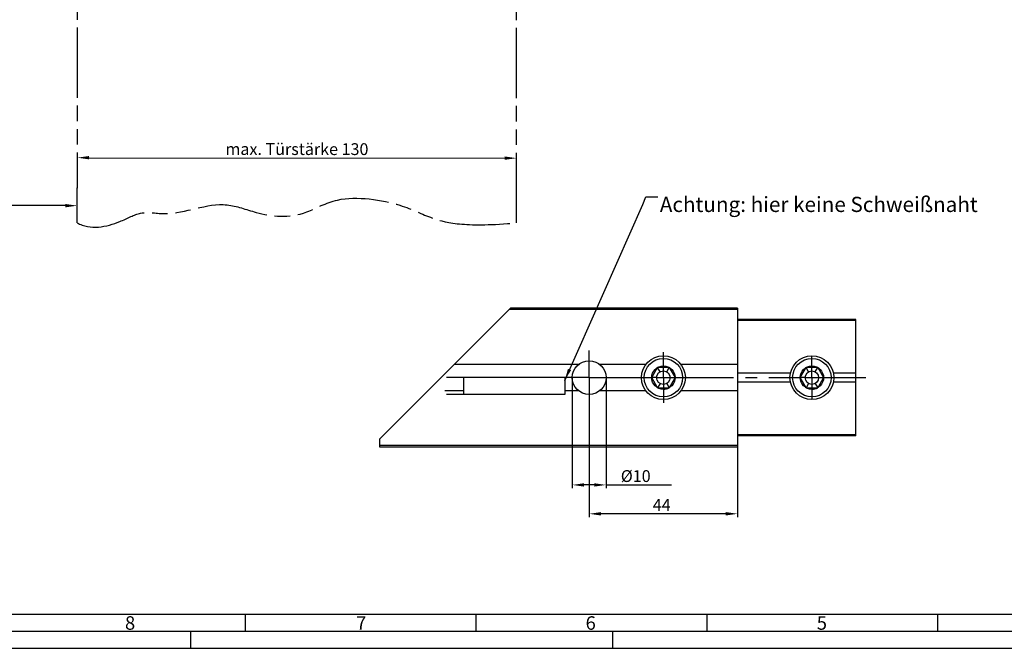
# Model space of a CAD drawing. Units: millimetres. Extents: x 0 to 841, y 0 to 594.
# Drawn here: x 285 to 577, y 0 to 186 of the extents above; entities that cross this region are included whole.
import ezdxf

# ---------------------------------------------------------------- set-up
doc = ezdxf.new("R2010")
doc.units = ezdxf.units.MM
doc.header["$LTSCALE"] = 46.255
doc.header["$PDMODE"] = 3
doc.header["$PDSIZE"] = 0.05
doc.linetypes.add('CENTER', pattern=[0.6, 0.375, -0.075, 0.075, -0.075])
doc.linetypes.add('PHANTOM', pattern=[0.8, 0.45, -0.05, 0.1, -0.05, 0.1, -0.05])
doc.layers.get('0').update_dxf_attribs({"linetype": 'CONTINUOUS'})
doc.layers.get('Defpoints').update_dxf_attribs({"linetype": 'CONTINUOUS'})
for name, color, linetype in [('DEFAULT_1', 7, 'CENTER'), ('DEFAULT_3', 7, 'PHANTOM'), ('DETAILS', 7, 'CONTINUOUS')]:
    doc.layers.add(name, color=color, linetype=linetype)
doc.styles.get("Standard").update_dxf_attribs({"font": 'txt', "width": 0.8})
doc.styles.add('TEXTSTYLE_3', font='txt', dxfattribs={"width": 0.5})
doc.styles.add('TEXTSTYLE_4', font='txt', dxfattribs={"width": 0.428571})
doc.dimstyles.new('DIMSTYLE_2', dxfattribs={"dimtxt": 3.5, "dimasz": 3.5, "dimexe": 1, "dimexo": 0, "dimgap": 0.875, "dimtad": 1, "dimdec": 3, "dimdsep": 46, "dimtxsty": 'Standard', "dimblk": '_FILLED', "dimblk1": '_FILLED', "dimblk2": '_FILLED', "dimcen": 0.09, "dimclrt": 5, "dimadec": 0, "dimazin": 0, "dimtp": 0.5, "dimtm": 0.5, "dimtfac": 1, "dimtdec": 3, "dimtofl": 0, "dimtmove": 0, "dimatfit": 3, "dimldrblk": '_FILLED', "dimfxl": 1, "dimtolj": 1, "dimarcsym": 0})
doc.dimstyles.new('DIMSTYLE_3', dxfattribs={"dimtxt": 3.5, "dimasz": 3.5, "dimexe": 1, "dimexo": 0, "dimgap": 0.875, "dimtad": 1, "dimdec": 0, "dimdsep": 46, "dimtxsty": 'Standard', "dimblk": '_FILLED', "dimblk1": '_FILLED', "dimblk2": '_FILLED', "dimcen": 0.09, "dimclrt": 5, "dimadec": 0, "dimazin": 0, "dimtp": 0.3, "dimtm": 0.3, "dimtfac": 1, "dimtdec": 0, "dimtofl": 0, "dimtmove": 0, "dimatfit": 3, "dimldrblk": '_FILLED', "dimfxl": 1, "dimtolj": 1, "dimarcsym": 0})
doc.dimstyles.new('DIMSTYLE_4', dxfattribs={"dimtxt": 3.5, "dimasz": 3.5, "dimexe": 1, "dimexo": 0, "dimgap": 0.875, "dimtad": 1, "dimdec": 3, "dimdsep": 46, "dimtxsty": 'Standard', "dimblk": '_FILLED', "dimblk1": '_FILLED', "dimblk2": '_FILLED', "dimcen": 0.09, "dimclrt": 5, "dimadec": 0, "dimazin": 0, "dimtp": 0.3, "dimtm": 0.3, "dimtfac": 1, "dimtdec": 3, "dimtofl": 0, "dimtmove": 0, "dimatfit": 3, "dimldrblk": '_FILLED', "dimfxl": 1, "dimtolj": 1, "dimarcsym": 0})
doc.dimstyles.new('DIMSTYLE_5', dxfattribs={"dimtxt": 3.5, "dimasz": 3.5, "dimexe": 1, "dimexo": 0, "dimgap": 0.875, "dimtad": 1, "dimdec": 3, "dimdsep": 46, "dimtxsty": 'Standard', "dimblk": '_FILLED', "dimblk1": '_FILLED', "dimblk2": '_FILLED', "dimcen": 0.09, "dimclrt": 5, "dimadec": 0, "dimazin": 0, "dimtp": 0.2, "dimtm": 0.2, "dimtfac": 1, "dimtdec": 3, "dimtofl": 0, "dimtmove": 0, "dimatfit": 3, "dimldrblk": '_FILLED', "dimfxl": 1, "dimtolj": 1, "dimarcsym": 0})
doc.dimstyles.get("Standard").update_dxf_attribs({"dimtxt": 3.5, "dimasz": 3.5, "dimexe": 1, "dimexo": 0, "dimtad": 1, "dimdec": 3, "dimdsep": 46, "dimtxsty": 'Standard', "dimblk": '_FILLED', "dimblk1": '_FILLED', "dimblk2": '_FILLED', "dimcen": 0.09, "dimclrt": 5, "dimadec": 0, "dimazin": 0, "dimtol": 1, "dimtp": 0.001, "dimtm": 0.001, "dimtfac": 1, "dimtdec": 3, "dimtofl": 0, "dimtmove": 0, "dimatfit": 3, "dimldrblk": '_FILLED', "dimfxl": 1, "dimtolj": 1, "dimarcsym": 0})

# ---------------------------------------------------------------- blocks, each defined once
blk = doc.blocks.new('_FILLED')
at = {"color": 0, "linetype": 'ByBlock'}
blk.add_solid([(0, 0), (-1, 0.143), (-1, -0.143)], dxfattribs=at)
blk = doc.blocks.new('*D3')
at = {"color": 0, "linetype": 'Continuous', "lineweight": -2}
for p, q in [((51.42, 100.36), (51.46, 132.43)), ((298.86, 131.18), (54.95, 131.43)), ((302.36, 126.13), (302.37, 132.17))]:
    blk.add_line(p, q, dxfattribs=at)
at = {"layer": 'Defpoints', "color": 0}
for p in [(51.45, 131.43), (302.36, 126.13), (51.42, 100.36)]:
    blk.add_point(p, dxfattribs=at)
at = {"color": 0, "lineweight": -2, "xscale": 3.5, "yscale": 3.5, "zscale": 3.5}
for p, rotation in [((51.45, 131.43), 179.9410196974), ((302.36, 131.17), 359.9410196974)]:
    blk.add_blockref('_FILLED', p, dxfattribs=dict(at, rotation=rotation))
at = {"color": 5, "insert": (176.41, 135.68), "char_height": 3.5, "width": 12, "attachment_point": 2, "rotation": 359.941}
blk.add_mtext('\\A1;250.91', dxfattribs=at)
blk = doc.blocks.new('*D4')
at = {"color": 0, "linetype": 'Continuous', "lineweight": -2}
for p, q in [((302.36, 126.13), (302.38, 146.39)), ((432.52, 126.04), (432.54, 146.25)), ((305.88, 145.38), (429.04, 145.26))]:
    blk.add_line(p, q, dxfattribs=at)
at = {"layer": 'Defpoints', "color": 0}
for p in [(432.54, 145.25), (302.36, 126.13), (432.52, 126.04)]:
    blk.add_point(p, dxfattribs=at)
at = {"color": 0, "lineweight": -2, "xscale": 3.5, "yscale": 3.5, "zscale": 3.5}
for p, rotation in [((302.38, 145.39), 179.9410196974), ((432.54, 145.25), 359.9410196974)]:
    blk.add_blockref('_FILLED', p, dxfattribs=dict(at, rotation=rotation))
at = {"color": 5, "insert": (367.46, 149.69), "char_height": 3.5, "width": 65.775, "attachment_point": 2, "rotation": 359.941}
blk.add_mtext('\\A1;max. Türstärke 130', dxfattribs=at)
blk = doc.blocks.new('*D5')
at = {"color": 0, "linetype": 'Continuous', "lineweight": -2}
for p, q in [((454.05, 72.21), (454.05, 38.86)), ((498.05, 60.06), (498.05, 38.86)), ((494.55, 39.86), (457.55, 39.86))]:
    blk.add_line(p, q, dxfattribs=at)
at = {"layer": 'Defpoints', "color": 0}
for p in [(454.05, 72.21), (498.05, 60.06), (454.05, 39.86)]:
    blk.add_point(p, dxfattribs=at)
at = {"color": 0, "lineweight": -2, "xscale": 3.5, "yscale": 3.5, "zscale": 3.5}
for p, rotation in [((454.05, 39.86), 180), ((498.05, 39.86), 360)]:
    blk.add_blockref('_FILLED', p, dxfattribs=dict(at, rotation=rotation))
at = {"color": 5, "insert": (475.55, 44.23), "char_height": 3.5, "width": 8.25, "attachment_point": 2}
blk.add_mtext('\\A1;44', dxfattribs=at)
blk = doc.blocks.new('*D6')
at = {"color": 0, "linetype": 'Continuous', "lineweight": -2}
for p, q in [((449.05, 80.21), (449.05, 47.42)), ((459.05, 80.21), (459.05, 47.42)), ((455.55, 48.42), (452.55, 48.42)), ((459.05, 48.42), (478.43, 48.42))]:
    blk.add_line(p, q, dxfattribs=at)
at = {"layer": 'Defpoints', "color": 0}
for p in [(449.05, 80.21), (459.05, 80.21), (449.05, 48.42)]:
    blk.add_point(p, dxfattribs=at)
at = {"color": 0, "lineweight": -2, "xscale": 3.5, "yscale": 3.5, "zscale": 3.5, "rotation": 180}
blk.add_blockref('_FILLED', (449.05, 48.42), dxfattribs=at)
at = {"color": 0, "lineweight": -2, "xscale": 3.5, "yscale": 3.5, "zscale": 3.5}
blk.add_blockref('_FILLED', (459.05, 48.42), dxfattribs=at)
at = {"color": 5, "insert": (463.43, 52.79), "char_height": 3.5, "width": 14.125, "attachment_point": 1}
blk.add_mtext('\\A1;%%c10', dxfattribs=at)

msp = doc.modelspace()

# ---------------------------------------------------------------- linework, layer by layer
at = {"linetype": 'Continuous'}
for p, q in [((392.0546, 62.1191), (430.7386, 100.8032)), ((498.0546, 100.3636), (430.299, 100.3636)), ((498.0546, 100.8029), (430.7384, 100.8029)), ((498.0546, 100.8029), (498.0546, 59.6191)), ((533.0546, 97.4755), (498.0546, 97.4755)), ((533.0546, 97.1833), (498.0546, 97.1833)), ((533.0546, 62.9468), (533.0546, 97.4753)), ((450.9122, 84.1001), (414.0356, 84.1001)), ((470.8468, 84.1001), (457.1971, 84.1001)), ((475.0546, 81.9431), (474.3226, 83.211)), ((477.0546, 81.9431), (477.7867, 83.211)), ((498.0546, 84.1001), (481.2624, 84.1001)), ((519.0546, 81.9431), (518.3226, 83.211)), ((521.0546, 81.9431), (521.7867, 83.211)), ((446.8046, 80.211), (411.8046, 80.211)), ((416.8046, 80.211), (416.8046, 75.211)), ((446.8046, 80.211), (446.8046, 75.211)), ((474.0546, 80.211), (472.5905, 80.211)), ((478.0546, 80.211), (479.5187, 80.211)), ((513.6884, 81.511), (498.0546, 81.511)), ((513.6884, 78.911), (498.0546, 78.911)), ((518.0546, 80.211), (516.5905, 80.211)), ((522.0546, 80.211), (523.5187, 80.211)), ((533.0546, 81.511), (526.4208, 81.511)), ((533.0546, 78.911), (526.4208, 78.911)), ((416.8046, 76.3219), (411.2574, 76.3219)), ((450.9122, 76.3219), (446.8046, 76.3219)), ((470.8468, 76.3219), (457.1971, 76.3219)), ((475.0546, 78.479), (474.3226, 77.211)), ((477.0546, 78.479), (477.7867, 77.211)), ((498.0546, 76.3219), (481.2624, 76.3219)), ((519.0546, 78.479), (518.3226, 77.211)), ((521.0546, 78.479), (521.7867, 77.211)), ((446.8046, 75.211), (411.8046, 75.211)), ((392.0546, 59.6191), (392.0546, 62.1191)), ((533.0546, 63.2387), (498.0546, 63.2387)), ((533.0546, 62.9466), (498.0546, 62.9466)), ((498.0546, 60.0585), (392.0546, 60.0585)), ((498.0546, 59.6191), (392.0546, 59.6191)), ((831, 10), (10, 10)), ((352.08, 10), (352.08, 5)), ((420.496, 10), (420.496, 5)), ((488.912, 10), (488.912, 5)), ((557.328, 10), (557.328, 5)), ((836, 5), (5, 5)), ((336, 0), (336, 5)), ((461, 5), (461, 0)), ((0, 0), (841, 0))]:
    msp.add_line(p, q, dxfattribs=at)
at = {"color": 7, "linetype": 'Continuous'}
for centre, radius in [((454.0546, 80.211), 5), ((476.0546, 80.211), 2), ((520.0546, 80.211), 2)]:
    msp.add_circle(centre, radius, dxfattribs=at)
at = {"color": 4, "linetype": 'Continuous'}
for centre in [(476.0546, 80.211), (520.0546, 80.211)]:
    msp.add_arc(centre, 3.4641, 270, 300, dxfattribs=at)
at = {"layer": 'DEFAULT_1', "color": 7, "linetype": 'CENTER'}
for p, q in [((454.0546, 80.211), (454.0546, 88.211)), ((476.0546, 80.211), (476.0546, 87.711)), ((520.0546, 80.211), (520.0546, 86.711)), ((454.0546, 80.211), (446.8046, 80.211)), ((454.0546, 80.211), (460.0546, 80.211)), ((454.0546, 80.211), (454.0546, 72.211)), ((460.0546, 80.211), (472.5905, 80.211)), ((474.0546, 80.211), (478.0546, 80.211)), ((476.0546, 80.211), (476.0546, 72.711)), ((479.5187, 80.211), (516.5905, 80.211)), ((518.0546, 80.211), (522.0546, 80.211)), ((520.0546, 80.211), (520.0546, 73.711)), ((523.5187, 80.211), (536.0546, 80.211))]:
    msp.add_line(p, q, dxfattribs=at)
at = {"layer": 'DEFAULT_3', "color": 8, "linetype": 'PHANTOM'}
for p, q in [((302.3597, 126.1332), (302.5233, 285.1159)), ((432.5153, 126.0398), (432.5027, 285.5808))]:
    msp.add_line(p, q, dxfattribs=at)
msp.add_open_spline([(302.3597, 126.1332), (306.0365, 123.7632), (314.463, 125.7022), (321.5059, 129.9182), (331.6109, 127.3921), (343.5532, 133.5368), (356.4142, 128.3824), (367.7706, 127.0279), (380.4744, 134.8415), (398.2797, 132.0408), (408.1826, 126.565), (417.9855, 124.8295), (432.5153, 126.043)], degree=3, knots=[0, 0, 0, 0, 0.10168519, 0.16722597, 0.2480998, 0.4328522, 0.51711586, 0.64259883, 0.70758864, 0.81210485, 0.88910036, 1, 1, 1, 1], dxfattribs=at)
at = {"layer": 'DETAILS', "color": 7, "linetype": 'Continuous'}
for p, q in [((472.5905, 80.211), (474.3226, 83.211)), ((477.7867, 83.211), (474.3226, 83.211)), ((477.7867, 83.211), (479.5187, 80.211)), ((516.5905, 80.211), (518.3226, 83.211)), ((521.7867, 83.211), (518.3226, 83.211)), ((521.7867, 83.211), (523.5187, 80.211)), ((474.3226, 77.211), (472.5905, 80.211)), ((479.5187, 80.211), (477.7867, 77.211)), ((518.3226, 77.211), (516.5905, 80.211)), ((523.5187, 80.211), (521.7867, 77.211)), ((474.3226, 77.211), (477.7867, 77.211)), ((518.3226, 77.211), (521.7867, 77.211))]:
    msp.add_line(p, q, dxfattribs=at)
for centre, radius in [((476.0546, 80.211), 6.5), ((520.0546, 80.211), 6.5), ((476.0546, 80.211), 3.4641), ((520.0546, 80.211), 3.4641)]:
    msp.add_circle(centre, radius, dxfattribs=at)
at = {"layer": 'DETAILS', "color": 9, "linetype": 'Continuous'}
for centre in [(476.0546, 80.211), (520.0546, 80.211)]:
    msp.add_circle(centre, 5.7, dxfattribs=at)

# ---------------------------------------------------------------- texts
at = {"color": 5, "linetype": 'Continuous', "insert": (474.99, 133.7958), "char_height": 4.5, "width": 146.507143, "attachment_point": 1, "line_spacing_factor": 0.9}
msp.add_mtext('Achtung: hier keine Schweißnaht', dxfattribs=at)
at = {"color": 5, "linetype": 'Continuous', "char_height": 4, "attachment_point": 1, "line_spacing_factor": 0.9}
for s, insert, width, style in [('8', (316.5, 9.5), 2, 'TEXTSTYLE_3'), ('7', (385, 9.5), 2, 'TEXTSTYLE_3'), ('6', (453, 9.5), 2, 'TEXTSTYLE_3'), ('5', (521.5, 9.5), 1.714286, 'TEXTSTYLE_4')]:
    msp.add_mtext(s, dxfattribs=dict(at, insert=insert, width=width, style=style))

# ---------------------------------------------------------------- dimensions: what is measured, and where the dimension line sits
at = {"linetype": 'Continuous'}
for base, p1, p2, angle, text, dimstyle, picture, middle in [((432.5351, 145.2527), (302.3597, 126.1332), (432.5153, 126.043), 359.94102, 'max. Türstärke <>', 'DIMSTYLE_3', '*D4', (367.4573, 145.3197)), ((449.0546, 48.419), (459.0546, 80.211), (449.0546, 80.211), 180, '%%c<>', 'DIMSTYLE_5', '*D6', (470.4921, 48.419))]:
    dim = msp.add_linear_dim(base=base, p1=p1, p2=p2, angle=angle, text=text, dimstyle=dimstyle, dxfattribs=at)
    dim.commit()
    dim.dimension.update_dxf_attribs({"geometry": picture, "text_midpoint": middle, "dimtype": 160})
for base, p1, p2, angle, dimstyle, picture, middle in [((51.4546, 131.4323), (302.3597, 126.1332), (51.4226, 100.3636), 179.94102, 'DIMSTYLE_2', '*D3', (176.4097, 131.3037)), ((454.0546, 39.8557), (498.0546, 60.0585), (454.0546, 72.211), 180, 'DIMSTYLE_4', '*D5', (475.5546, 39.8557))]:
    dim = msp.add_linear_dim(base=base, p1=p1, p2=p2, angle=angle, dimstyle=dimstyle, dxfattribs=at)
    dim.commit()
    dim.dimension.update_dxf_attribs({"geometry": picture, "text_midpoint": middle, "dimtype": 160})

# ---------------------------------------------------------------- leaders
at = {"linetype": 'Continuous', "annotation_type": 0, "has_hookline": 1, "hookline_direction": 0, "text_width": 100.7317}
msp.add_leader([(446.8046, 79.4076), (469.99, 131.5458), (470.865, 133.7958), (474.365, 133.7958)], dimstyle='Standard', override={"dimtad": 0}, dxfattribs=at)

doc.saveas('drawing.dxf')
